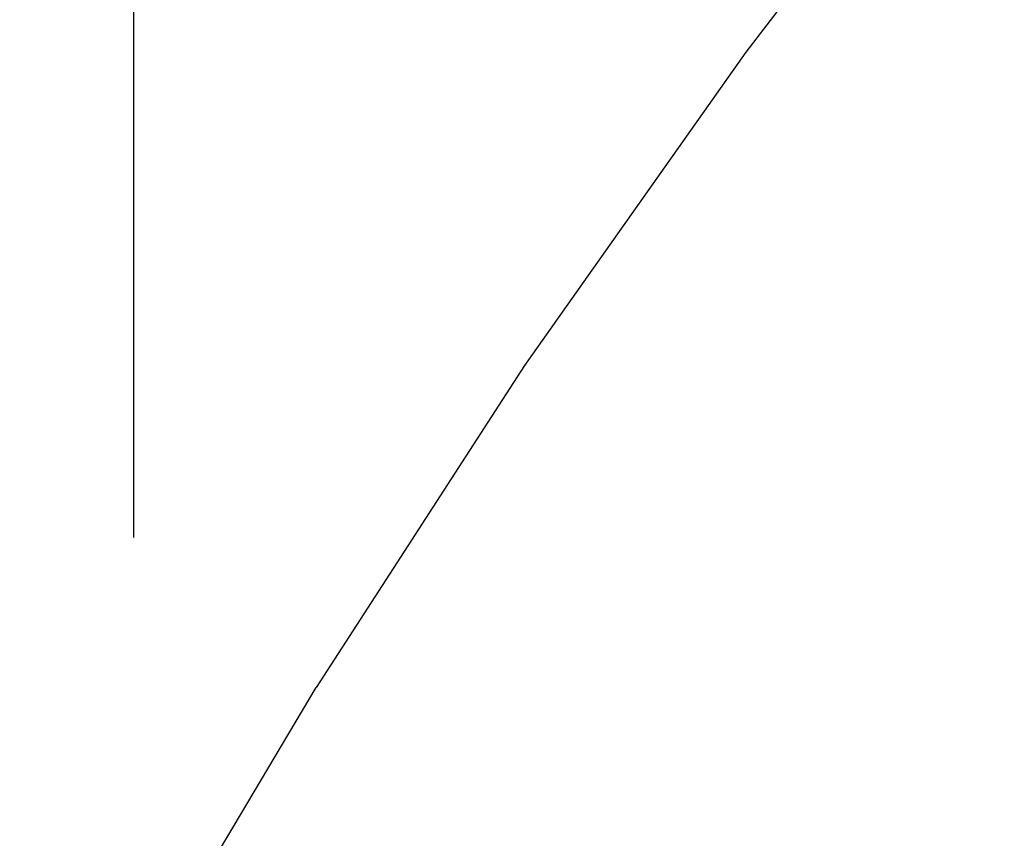
# Model space of a CAD drawing. Units: millimetres. Extents: x 170 to 980, y 127 to 925.
# Drawn here: x 184 to 205, y 784 to 802 of the extents above; entities that cross this region are included whole.
import ezdxf

# ---------------------------------------------------------------- set-up
doc = ezdxf.new("R2010")
doc.units = ezdxf.units.MM
doc.layers.add('COTA', color=1, linetype='Continuous')
doc.layers.add('RUBINETTOS', color=2, linetype='Continuous')
doc.styles.get("Standard").update_dxf_attribs({"font": 'arial.ttf'})
doc.dimstyles.new('Milímetros', dxfattribs={"dimtxt": 11, "dimasz": 5, "dimexe": 3, "dimexo": 10, "dimgap": 3, "dimtad": 1, "dimtxsty": 'Standard', "dimblk": 'DOT', "dimcen": 2.5, "dimadec": 0, "dimazin": 0, "dimtfac": 1, "dimtmove": 0, "dimatfit": 3, "dimldrblk": 'DOT', "dimfxl": 0, "dimarcsym": 0})

# ---------------------------------------------------------------- blocks, each defined once
blk = doc.blocks.new('_Dot')
at = {"color": 0, "linetype": 'ByBlock', "lineweight": -2}
blk.add_line((-0.5, 0), (-1, 0), dxfattribs=at)
at = {"color": 0, "linetype": 'ByBlock', "const_width": 0.5}
blk.add_lwpolyline([(-0.25, 0, 1), (0.25, 0, 1)], format="xyb", close=True, dxfattribs=at)
blk = doc.blocks.new('*D21')
at = {"layer": 'COTA', "color": 0, "lineweight": -2}
for p, q in [((186.055, 790.511), (186.055, 911.688)), ((464.984, 698.723), (464.984, 911.688)), ((191.055, 908.688), (459.984, 908.688))]:
    blk.add_line(p, q, dxfattribs=at)
at = {"layer": 'Defpoints', "color": 0}
for p in [(464.984, 908.688), (186.055, 780.511), (464.984, 688.723)]:
    blk.add_point(p, dxfattribs=at)
at = {"layer": 'COTA', "color": 0, "lineweight": -2, "xscale": 5, "yscale": 5, "zscale": 5, "rotation": 180}
blk.add_blockref('_Dot', (186.055, 908.688), dxfattribs=at)
at = {"layer": 'COTA', "color": 0, "lineweight": -2, "xscale": 5, "yscale": 5, "zscale": 5}
blk.add_blockref('_Dot', (464.984, 908.688), dxfattribs=at)
at = {"layer": 'COTA', "color": 0, "insert": (325.519, 917.304), "char_height": 11, "attachment_point": 5}
blk.add_mtext('280', dxfattribs=at)

msp = doc.modelspace()

# ---------------------------------------------------------------- linework, layer by layer
at = {"layer": 'RUBINETTOS'}
for p, q in [((204.574, 807.801), (199.457, 801.138)), ((199.457, 801.138), (194.612, 794.277)), ((194.612, 794.277), (190.045, 787.226)), ((186.055, 780.511), (190.045, 787.226))]:
    msp.add_line(p, q, dxfattribs=at)

# ---------------------------------------------------------------- dimensions: what is measured, and where the dimension line sits
at = {"layer": 'COTA'}
dim = msp.add_linear_dim(base=(464.984, 908.688), p1=(186.055, 780.511), p2=(464.984, 688.723), text='280', dimstyle='Milímetros', dxfattribs=at)
dim.commit()
dim.dimension.update_dxf_attribs({"geometry": '*D21', "text_midpoint": (325.519, 917.304)})

doc.saveas('drawing.dxf')
